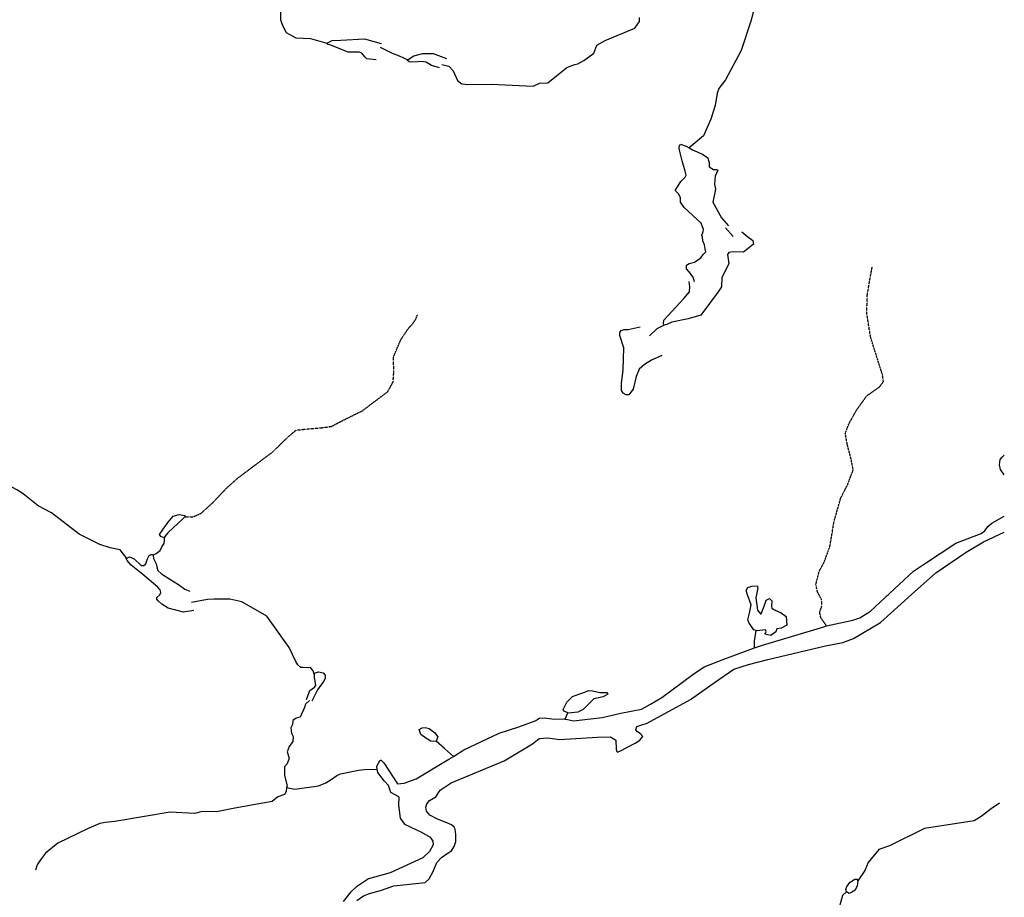
# Model space of a CAD drawing. Extents: x 509152 to 520008, y 5140220 to 5160220.
# Drawn here: x 517630 to 520008, y 5149978 to 5152098 of the extents above; entities that cross this region are included whole.
import ezdxf

# ---------------------------------------------------------------- set-up
doc = ezdxf.new("R2010")
doc.units = 0
doc.linetypes.add('DASHED', pattern=[0.75, 0.5, -0.25])
for name, color, linetype in [('ZRIVER_STREAM_INT', 7, 'CONTINUOUS'), ('ZRIVER_STREAM_SIN', 7, 'CONTINUOUS'), ('ZRIVER_STREAM_SINGLE_LINE', 7, 'CONTINUOUS'), ('ZSHORELINE', 7, 'CONTINUOUS')]:
    doc.layers.add(name, color=color, linetype=linetype)

msp = doc.modelspace()

# ---------------------------------------------------------------- linework, layer by layer
at = {"layer": 'ZRIVER_STREAM_INT', "color": 5, "linetype": 'DASHED'}
for points in [[(519578.6, 5150633.1), (519564.6, 5150653.1), (519561.6, 5150666.1), (519566.6, 5150680.1), (519566.6, 5150696.1), (519556.6, 5150715.1), (519552.6, 5150733.1), (519560.6, 5150765.1), (519572.6, 5150787.1), (519586.6, 5150826.1), (519596.6, 5150886.1), (519612.6, 5150942.1), (519628.6, 5150973.1), (519642.6, 5151010.1), (519638.6, 5151032.1), (519628.6, 5151071.1), (519623.6, 5151098.1), (519632.6, 5151122.1), (519650.6, 5151154.1), (519675.6, 5151189.1), (519706.6, 5151211.1), (519715.6, 5151223.1), (519713.6, 5151239.1), (519684.6, 5151331.1), (519675.6, 5151388.1), (519676.6, 5151431.1), (519682.6, 5151468.1), (519688.6, 5151500.1)], [(519578.6, 5150633.1), (519564.6, 5150653.1), (519561.6, 5150666.1), (519566.6, 5150680.1), (519566.6, 5150696.1), (519556.6, 5150715.1), (519552.6, 5150733.1), (519560.6, 5150765.1), (519572.6, 5150787.1), (519586.6, 5150826.1), (519596.6, 5150886.1), (519612.6, 5150942.1), (519628.6, 5150973.1), (519642.6, 5151010.1), (519638.6, 5151032.1), (519628.6, 5151071.1), (519623.6, 5151098.1), (519632.6, 5151122.1), (519650.6, 5151154.1), (519675.6, 5151189.1), (519706.6, 5151211.1), (519715.6, 5151223.1), (519713.6, 5151239.1), (519684.6, 5151331.1), (519675.6, 5151388.1), (519676.6, 5151431.1), (519682.6, 5151468.1), (519688.6, 5151500.1)], [(518028.6, 5150897.1), (518049.6, 5150897.1), (518067.6, 5150905.1), (518095.6, 5150930.1), (518129.6, 5150966.1), (518157.6, 5150991.1), (518241.6, 5151054.1), (518278.6, 5151090.1), (518297.6, 5151106.1), (518315.6, 5151108.1), (518360.6, 5151112.1), (518382.6, 5151115.1), (518403.6, 5151126.1), (518457.6, 5151153.1), (518518.6, 5151199.1), (518531.6, 5151222.1), (518533.6, 5151247.1), (518532.6, 5151283.1), (518550.6, 5151325.1), (518569.6, 5151353.1), (518580.6, 5151365.1), (518586.6, 5151374.1), (518590.6, 5151385.1)], [(518028.6, 5150897.1), (518049.6, 5150897.1), (518067.6, 5150905.1), (518095.6, 5150930.1), (518129.6, 5150966.1), (518157.6, 5150991.1), (518241.6, 5151054.1), (518278.6, 5151090.1), (518297.6, 5151106.1), (518315.6, 5151108.1), (518360.6, 5151112.1), (518382.6, 5151115.1), (518403.6, 5151126.1), (518457.6, 5151153.1), (518518.6, 5151199.1), (518531.6, 5151222.1), (518533.6, 5151247.1), (518532.6, 5151283.1), (518550.6, 5151325.1), (518569.6, 5151353.1), (518580.6, 5151365.1), (518586.6, 5151374.1), (518590.6, 5151385.1)]]:
    msp.add_lwpolyline(points, dxfattribs=at)
at = {"layer": 'ZRIVER_STREAM_SIN', "color": 5, "linetype": 'CONTINUOUS'}
msp.add_line((518947.6, 5150408.1), (518953.6, 5150423.1), dxfattribs=at)
msp.add_line((518947.6, 5150408.1), (518953.6, 5150423.1), dxfattribs=at)
for points in [[(519434.6, 5152174.1), (519419.6, 5152164.1), (519406.6, 5152136.1), (519395.6, 5152094.1), (519372.6, 5152023.1), (519334.6, 5151952.1), (519318.6, 5151931.1), (519314.6, 5151920.1), (519309.6, 5151890.1), (519298.6, 5151857.1), (519281.6, 5151817.1), (519246.6, 5151788.1)], [(519434.6, 5152174.1), (519419.6, 5152164.1), (519406.6, 5152136.1), (519395.6, 5152094.1), (519372.6, 5152023.1), (519334.6, 5151952.1), (519318.6, 5151931.1), (519314.6, 5151920.1), (519309.6, 5151890.1), (519298.6, 5151857.1), (519281.6, 5151817.1), (519246.6, 5151788.1)], [(518259.6, 5152118.1), (518259.6, 5152097.1), (518265.6, 5152082.1), (518273.6, 5152067.1), (518296.6, 5152054.1), (518332.6, 5152052.1), (518371.6, 5152041.1)], [(518259.6, 5152118.1), (518259.6, 5152097.1), (518265.6, 5152082.1), (518273.6, 5152067.1), (518296.6, 5152054.1), (518332.6, 5152052.1), (518371.6, 5152041.1)], [(518649.6, 5151989.1), (518666.6, 5151985.1), (518676.6, 5151974.1), (518687.6, 5151951.1), (518697.6, 5151943.1), (518712.6, 5151941.1), (518768.6, 5151942.1), (518869.6, 5151937.1), (518885.6, 5151944.1), (518905.6, 5151945.1), (518951.6, 5151982.1), (518970.6, 5151989.1), (518977.6, 5151991.1), (518992.6, 5151999.1), (519016.6, 5152017.1), (519023.6, 5152036.1), (519043.6, 5152047.1), (519115.6, 5152077.1), (519126.6, 5152093.1), (519126.6, 5152103.1)], [(518649.6, 5151989.1), (518666.6, 5151985.1), (518676.6, 5151974.1), (518687.6, 5151951.1), (518697.6, 5151943.1), (518712.6, 5151941.1), (518768.6, 5151942.1), (518869.6, 5151937.1), (518885.6, 5151944.1), (518905.6, 5151945.1), (518951.6, 5151982.1), (518970.6, 5151989.1), (518977.6, 5151991.1), (518992.6, 5151999.1), (519016.6, 5152017.1), (519023.6, 5152036.1), (519043.6, 5152047.1), (519115.6, 5152077.1), (519126.6, 5152093.1), (519126.6, 5152103.1)], [(518500.6, 5152031.1), (518529.6, 5152017.1), (518546.6, 5152010.1), (518567.6, 5152001.1)], [(518500.6, 5152031.1), (518529.6, 5152017.1), (518546.6, 5152010.1), (518567.6, 5152001.1)], [(519186.6, 5151360.1), (519168.6, 5151351.1), (519150.6, 5151334.1)], [(519186.6, 5151360.1), (519168.6, 5151351.1), (519150.6, 5151334.1)], [(517888.6, 5150796.1), (517872.6, 5150817.1), (517848.6, 5150822.1), (517823.6, 5150830.1), (517773.6, 5150855.1), (517706.6, 5150906.1), (517674.6, 5150923.1), (517638.6, 5150952.1), (517623.6, 5150962.1), (517600.6, 5150974.1), (517567.6, 5150976.1), (517558.6, 5150976.1)], [(517888.6, 5150796.1), (517872.6, 5150817.1), (517848.6, 5150822.1), (517823.6, 5150830.1), (517773.6, 5150855.1), (517706.6, 5150906.1), (517674.6, 5150923.1), (517638.6, 5150952.1), (517623.6, 5150962.1), (517600.6, 5150974.1), (517567.6, 5150976.1), (517558.6, 5150976.1)], [(517951.6, 5150804.1), (517959.6, 5150808.1), (517969.6, 5150815.1), (517973.6, 5150824.1), (517978.6, 5150832.1), (517980.6, 5150849.1)], [(517951.6, 5150804.1), (517959.6, 5150808.1), (517969.6, 5150815.1), (517973.6, 5150824.1), (517978.6, 5150832.1), (517980.6, 5150849.1)], [(518341.6, 5150514.1), (518338.6, 5150525.1), (518332.6, 5150533.1), (518326.6, 5150532.1), (518314.6, 5150533.1), (518308.6, 5150533.1), (518301.6, 5150539.1), (518296.6, 5150547.1), (518280.6, 5150581.1), (518226.6, 5150657.1), (518166.6, 5150691.1), (518137.6, 5150698.1), (518099.6, 5150698.1), (518083.6, 5150697.1), (518044.6, 5150690.1)], [(518341.6, 5150514.1), (518338.6, 5150525.1), (518332.6, 5150533.1), (518326.6, 5150532.1), (518314.6, 5150533.1), (518308.6, 5150533.1), (518301.6, 5150539.1), (518296.6, 5150547.1), (518280.6, 5150581.1), (518226.6, 5150657.1), (518166.6, 5150691.1), (518137.6, 5150698.1), (518099.6, 5150698.1), (518083.6, 5150697.1), (518044.6, 5150690.1)], [(519404.6, 5150580.1), (519404.6, 5150596.1), (519408.6, 5150622.1)], [(519404.6, 5150580.1), (519404.6, 5150596.1), (519408.6, 5150622.1)], [(518329.6, 5150453.1), (518320.6, 5150444.1), (518317.6, 5150436.1), (518307.6, 5150413.1), (518297.6, 5150410.1), (518289.6, 5150405.1), (518288.6, 5150395.1), (518284.6, 5150387.1), (518286.6, 5150374.1), (518290.6, 5150366.1), (518289.6, 5150354.1), (518280.6, 5150342.1), (518275.6, 5150329.1), (518280.6, 5150314.1), (518275.6, 5150300.1), (518269.6, 5150293.1), (518269.6, 5150272.1), (518275.6, 5150247.1), (518274.6, 5150243.1)], [(518329.6, 5150453.1), (518320.6, 5150444.1), (518317.6, 5150436.1), (518307.6, 5150413.1), (518297.6, 5150410.1), (518289.6, 5150405.1), (518288.6, 5150395.1), (518284.6, 5150387.1), (518286.6, 5150374.1), (518290.6, 5150366.1), (518289.6, 5150354.1), (518280.6, 5150342.1), (518275.6, 5150329.1), (518280.6, 5150314.1), (518275.6, 5150300.1), (518269.6, 5150293.1), (518269.6, 5150272.1), (518275.6, 5150247.1), (518274.6, 5150243.1)], [(518677.6, 5150318.1), (518655.6, 5150337.1), (518635.6, 5150355.1)], [(518677.6, 5150318.1), (518655.6, 5150337.1), (518635.6, 5150355.1)], [(518274.6, 5150243.1), (518294.6, 5150239.1), (518351.6, 5150247.1), (518369.6, 5150254.1), (518382.6, 5150262.1), (518395.6, 5150272.1), (518404.6, 5150276.1), (518448.6, 5150285.1), (518462.6, 5150286.1), (518493.6, 5150287.1)], [(518274.6, 5150243.1), (518294.6, 5150239.1), (518351.6, 5150247.1), (518369.6, 5150254.1), (518382.6, 5150262.1), (518395.6, 5150272.1), (518404.6, 5150276.1), (518448.6, 5150285.1), (518462.6, 5150286.1), (518493.6, 5150287.1)], [(518274.6, 5150243.1), (518273.6, 5150233.1), (518269.6, 5150226.1), (518253.6, 5150220.1)], [(518274.6, 5150243.1), (518273.6, 5150233.1), (518269.6, 5150226.1), (518253.6, 5150220.1)]]:
    msp.add_lwpolyline(points, dxfattribs=at)
at = {"layer": 'ZRIVER_STREAM_SINGLE_LINE', "color": 5, "linetype": 'CONTINUOUS'}
for points in [[(518253.6, 5150220.1), (518239.6, 5150209.1), (518149.6, 5150193.1), (518105.6, 5150184.1), (518070.6, 5150185.1), (518052.6, 5150180.1), (517993.6, 5150183.1), (517859.6, 5150161.1), (517836.6, 5150158.1), (517823.6, 5150156.1), (517795.6, 5150144.1), (517722.6, 5150108.1), (517692.6, 5150084.1), (517680.6, 5150068.1), (517672.6, 5150056.1), (517668.6, 5150043.1)], [(518253.6, 5150220.1), (518239.6, 5150209.1), (518149.6, 5150193.1), (518105.6, 5150184.1), (518070.6, 5150185.1), (518052.6, 5150180.1), (517993.6, 5150183.1), (517859.6, 5150161.1), (517836.6, 5150158.1), (517823.6, 5150156.1), (517795.6, 5150144.1), (517722.6, 5150108.1), (517692.6, 5150084.1), (517680.6, 5150068.1), (517672.6, 5150056.1), (517668.6, 5150043.1)], [(519996.2, 5150205.2), (519975.6, 5150191.1), (519951.6, 5150173.1), (519934.6, 5150162.1), (519814.6, 5150144.1), (519730.6, 5150102.1), (519704.6, 5150093.1), (519678.6, 5150062.1), (519670.6, 5150042.1), (519653.6, 5150017.1)], [(519996.2, 5150205.2), (519975.6, 5150191.1), (519951.6, 5150173.1), (519934.6, 5150162.1), (519814.6, 5150144.1), (519730.6, 5150102.1), (519704.6, 5150093.1), (519678.6, 5150062.1), (519670.6, 5150042.1), (519653.6, 5150017.1)], [(519626.6, 5149991.1), (519616.6, 5149982.1), (519608.6, 5149953.1), (519610.6, 5149918.1), (519593.6, 5149903.1), (519574.6, 5149895.1), (519565.6, 5149884.1), (519561.6, 5149870.1), (519570.6, 5149839.1), (519571.3, 5149823.3)], [(519626.6, 5149991.1), (519616.6, 5149982.1), (519608.6, 5149953.1), (519610.6, 5149918.1), (519593.6, 5149903.1), (519574.6, 5149895.1), (519565.6, 5149884.1), (519561.6, 5149870.1), (519570.6, 5149839.1), (519571.3, 5149823.3)]]:
    msp.add_lwpolyline(points, dxfattribs=at)
at = {"layer": 'ZSHORELINE', "color": 5, "linetype": 'CONTINUOUS'}
msp.add_line((519334.6, 5151595.1), (519352.6, 5151574.1), dxfattribs=at)
msp.add_line((519334.6, 5151595.1), (519352.6, 5151574.1), dxfattribs=at)
msp.add_line((519334.6, 5151595.1), (519352.6, 5151574.1), dxfattribs=at)
msp.add_line((519334.6, 5151595.1), (519352.6, 5151574.1), dxfattribs=at)
for points in [[(518490.6, 5152001.1), (518468.6, 5152003.1), (518463.6, 5152008.1), (518456.6, 5152017.1), (518449.6, 5152019.1), (518423.6, 5152019.1), (518381.6, 5152036.1), (518374.6, 5152038.1), (518370.6, 5152040.1), (518371.6, 5152041.1)], [(518490.6, 5152001.1), (518468.6, 5152003.1), (518463.6, 5152008.1), (518456.6, 5152017.1), (518449.6, 5152019.1), (518423.6, 5152019.1), (518381.6, 5152036.1), (518374.6, 5152038.1), (518370.6, 5152040.1), (518371.6, 5152041.1)], [(518490.6, 5152001.1), (518468.6, 5152003.1), (518463.6, 5152008.1), (518456.6, 5152017.1), (518449.6, 5152019.1), (518423.6, 5152019.1), (518381.6, 5152036.1), (518374.6, 5152038.1), (518370.6, 5152040.1), (518371.6, 5152041.1)], [(518490.6, 5152001.1), (518468.6, 5152003.1), (518463.6, 5152008.1), (518456.6, 5152017.1), (518449.6, 5152019.1), (518423.6, 5152019.1), (518381.6, 5152036.1), (518374.6, 5152038.1), (518370.6, 5152040.1), (518371.6, 5152041.1)], [(518371.6, 5152041.1), (518384.6, 5152047.1), (518405.6, 5152048.1), (518462.6, 5152051.1), (518502.6, 5152040.1)], [(518371.6, 5152041.1), (518384.6, 5152047.1), (518405.6, 5152048.1), (518462.6, 5152051.1), (518502.6, 5152040.1)], [(518371.6, 5152041.1), (518384.6, 5152047.1), (518405.6, 5152048.1), (518462.6, 5152051.1), (518502.6, 5152040.1)], [(518371.6, 5152041.1), (518384.6, 5152047.1), (518405.6, 5152048.1), (518462.6, 5152051.1), (518502.6, 5152040.1)], [(518567.6, 5152001.1), (518570.6, 5152003.1), (518581.6, 5152010.1), (518603.6, 5152016.1), (518628.6, 5152016.1), (518660.6, 5152004.1)], [(518567.6, 5152001.1), (518570.6, 5152003.1), (518581.6, 5152010.1), (518603.6, 5152016.1), (518628.6, 5152016.1), (518660.6, 5152004.1)], [(518567.6, 5152001.1), (518570.6, 5152003.1), (518581.6, 5152010.1), (518603.6, 5152016.1), (518628.6, 5152016.1), (518660.6, 5152004.1)], [(518567.6, 5152001.1), (518570.6, 5152003.1), (518581.6, 5152010.1), (518603.6, 5152016.1), (518628.6, 5152016.1), (518660.6, 5152004.1)], [(518643.6, 5151981.1), (518624.6, 5151987.1), (518611.6, 5151995.1), (518598.6, 5151997.1), (518591.6, 5151996.1), (518576.6, 5151995.1), (518570.6, 5151996.1), (518566.6, 5151999.1), (518566.6, 5152000.1), (518567.6, 5152001.1)], [(518643.6, 5151981.1), (518624.6, 5151987.1), (518611.6, 5151995.1), (518598.6, 5151997.1), (518591.6, 5151996.1), (518576.6, 5151995.1), (518570.6, 5151996.1), (518566.6, 5151999.1), (518566.6, 5152000.1), (518567.6, 5152001.1)], [(518643.6, 5151981.1), (518624.6, 5151987.1), (518611.6, 5151995.1), (518598.6, 5151997.1), (518591.6, 5151996.1), (518576.6, 5151995.1), (518570.6, 5151996.1), (518566.6, 5151999.1), (518566.6, 5152000.1), (518567.6, 5152001.1)], [(518643.6, 5151981.1), (518624.6, 5151987.1), (518611.6, 5151995.1), (518598.6, 5151997.1), (518591.6, 5151996.1), (518576.6, 5151995.1), (518570.6, 5151996.1), (518566.6, 5151999.1), (518566.6, 5152000.1), (518567.6, 5152001.1)], [(519236.6, 5151732.1), (519229.6, 5151757.1), (519224.6, 5151776.1), (519222.6, 5151787.1), (519222.6, 5151791.1), (519225.6, 5151797.1), (519239.6, 5151792.1), (519246.6, 5151788.1)], [(519236.6, 5151732.1), (519229.6, 5151757.1), (519224.6, 5151776.1), (519222.6, 5151787.1), (519222.6, 5151791.1), (519225.6, 5151797.1), (519239.6, 5151792.1), (519246.6, 5151788.1)], [(519236.6, 5151732.1), (519229.6, 5151757.1), (519224.6, 5151776.1), (519222.6, 5151787.1), (519222.6, 5151791.1), (519225.6, 5151797.1), (519239.6, 5151792.1), (519246.6, 5151788.1)], [(519236.6, 5151732.1), (519229.6, 5151757.1), (519224.6, 5151776.1), (519222.6, 5151787.1), (519222.6, 5151791.1), (519225.6, 5151797.1), (519239.6, 5151792.1), (519246.6, 5151788.1)], [(519246.6, 5151788.1), (519254.6, 5151783.1), (519278.6, 5151773.1), (519291.6, 5151764.1), (519292.6, 5151760.1)], [(519246.6, 5151788.1), (519254.6, 5151783.1), (519278.6, 5151773.1), (519291.6, 5151764.1), (519292.6, 5151760.1)], [(519246.6, 5151788.1), (519254.6, 5151783.1), (519278.6, 5151773.1), (519291.6, 5151764.1), (519292.6, 5151760.1)], [(519246.6, 5151788.1), (519254.6, 5151783.1), (519278.6, 5151773.1), (519291.6, 5151764.1), (519292.6, 5151760.1)], [(519292.6, 5151760.1), (519294.6, 5151753.1), (519294.6, 5151742.1), (519305.6, 5151736.1), (519312.6, 5151736.1), (519315.6, 5151734.1), (519309.6, 5151720.1), (519307.6, 5151700.1), (519310.6, 5151688.1), (519303.6, 5151657.1), (519324.6, 5151619.1), (519341.6, 5151600.1)], [(519292.6, 5151760.1), (519294.6, 5151753.1), (519294.6, 5151742.1), (519305.6, 5151736.1), (519312.6, 5151736.1), (519315.6, 5151734.1), (519309.6, 5151720.1), (519307.6, 5151700.1), (519310.6, 5151688.1), (519303.6, 5151657.1), (519324.6, 5151619.1), (519341.6, 5151600.1)], [(519292.6, 5151760.1), (519294.6, 5151753.1), (519294.6, 5151742.1), (519305.6, 5151736.1), (519312.6, 5151736.1), (519315.6, 5151734.1), (519309.6, 5151720.1), (519307.6, 5151700.1), (519310.6, 5151688.1), (519303.6, 5151657.1), (519324.6, 5151619.1), (519341.6, 5151600.1)], [(519292.6, 5151760.1), (519294.6, 5151753.1), (519294.6, 5151742.1), (519305.6, 5151736.1), (519312.6, 5151736.1), (519315.6, 5151734.1), (519309.6, 5151720.1), (519307.6, 5151700.1), (519310.6, 5151688.1), (519303.6, 5151657.1), (519324.6, 5151619.1), (519341.6, 5151600.1)], [(519278.6, 5151572.1), (519277.6, 5151576.1), (519280.6, 5151586.1), (519281.6, 5151591.1), (519275.6, 5151606.1), (519234.6, 5151644.1), (519225.6, 5151657.1), (519225.6, 5151667.1), (519221.6, 5151676.1), (519212.6, 5151685.1), (519226.6, 5151707.1), (519236.6, 5151717.1), (519239.6, 5151722.1), (519236.6, 5151732.1)], [(519278.6, 5151572.1), (519277.6, 5151576.1), (519280.6, 5151586.1), (519281.6, 5151591.1), (519275.6, 5151606.1), (519234.6, 5151644.1), (519225.6, 5151657.1), (519225.6, 5151667.1), (519221.6, 5151676.1), (519212.6, 5151685.1), (519226.6, 5151707.1), (519236.6, 5151717.1), (519239.6, 5151722.1), (519236.6, 5151732.1)], [(519278.6, 5151572.1), (519277.6, 5151576.1), (519280.6, 5151586.1), (519281.6, 5151591.1), (519275.6, 5151606.1), (519234.6, 5151644.1), (519225.6, 5151657.1), (519225.6, 5151667.1), (519221.6, 5151676.1), (519212.6, 5151685.1), (519226.6, 5151707.1), (519236.6, 5151717.1), (519239.6, 5151722.1), (519236.6, 5151732.1)], [(519278.6, 5151572.1), (519277.6, 5151576.1), (519280.6, 5151586.1), (519281.6, 5151591.1), (519275.6, 5151606.1), (519234.6, 5151644.1), (519225.6, 5151657.1), (519225.6, 5151667.1), (519221.6, 5151676.1), (519212.6, 5151685.1), (519226.6, 5151707.1), (519236.6, 5151717.1), (519239.6, 5151722.1), (519236.6, 5151732.1)], [(519373.6, 5151585.1), (519388.6, 5151573.1), (519400.6, 5151564.1), (519401.6, 5151555.1), (519377.6, 5151536.1), (519352.6, 5151537.1), (519342.6, 5151535.1), (519339.6, 5151530.1), (519342.6, 5151508.1), (519337.6, 5151499.1), (519325.6, 5151474.1), (519324.6, 5151454.1)], [(519373.6, 5151585.1), (519388.6, 5151573.1), (519400.6, 5151564.1), (519401.6, 5151555.1), (519377.6, 5151536.1), (519352.6, 5151537.1), (519342.6, 5151535.1), (519339.6, 5151530.1), (519342.6, 5151508.1), (519337.6, 5151499.1), (519325.6, 5151474.1), (519324.6, 5151454.1)], [(519373.6, 5151585.1), (519388.6, 5151573.1), (519400.6, 5151564.1), (519401.6, 5151555.1), (519377.6, 5151536.1), (519352.6, 5151537.1), (519342.6, 5151535.1), (519339.6, 5151530.1), (519342.6, 5151508.1), (519337.6, 5151499.1), (519325.6, 5151474.1), (519324.6, 5151454.1)], [(519373.6, 5151585.1), (519388.6, 5151573.1), (519400.6, 5151564.1), (519401.6, 5151555.1), (519377.6, 5151536.1), (519352.6, 5151537.1), (519342.6, 5151535.1), (519339.6, 5151530.1), (519342.6, 5151508.1), (519337.6, 5151499.1), (519325.6, 5151474.1), (519324.6, 5151454.1)], [(519285.6, 5151544.1), (519283.6, 5151554.1), (519279.6, 5151563.1), (519278.6, 5151572.1)], [(519285.6, 5151544.1), (519283.6, 5151554.1), (519279.6, 5151563.1), (519278.6, 5151572.1)], [(519285.6, 5151544.1), (519283.6, 5151554.1), (519279.6, 5151563.1), (519278.6, 5151572.1)], [(519285.6, 5151544.1), (519283.6, 5151554.1), (519279.6, 5151563.1), (519278.6, 5151572.1)], [(519259.6, 5151464.1), (519256.6, 5151476.1), (519245.6, 5151489.1), (519240.6, 5151496.1), (519240.6, 5151505.1), (519246.6, 5151509.1), (519259.6, 5151512.1), (519274.6, 5151522.1), (519280.6, 5151530.1), (519286.6, 5151537.1), (519285.6, 5151544.1)], [(519259.6, 5151464.1), (519256.6, 5151476.1), (519245.6, 5151489.1), (519240.6, 5151496.1), (519240.6, 5151505.1), (519246.6, 5151509.1), (519259.6, 5151512.1), (519274.6, 5151522.1), (519280.6, 5151530.1), (519286.6, 5151537.1), (519285.6, 5151544.1)], [(519259.6, 5151464.1), (519256.6, 5151476.1), (519245.6, 5151489.1), (519240.6, 5151496.1), (519240.6, 5151505.1), (519246.6, 5151509.1), (519259.6, 5151512.1), (519274.6, 5151522.1), (519280.6, 5151530.1), (519286.6, 5151537.1), (519285.6, 5151544.1)], [(519259.6, 5151464.1), (519256.6, 5151476.1), (519245.6, 5151489.1), (519240.6, 5151496.1), (519240.6, 5151505.1), (519246.6, 5151509.1), (519259.6, 5151512.1), (519274.6, 5151522.1), (519280.6, 5151530.1), (519286.6, 5151537.1), (519285.6, 5151544.1)], [(519186.6, 5151360.1), (519184.6, 5151363.1), (519185.6, 5151372.1), (519233.6, 5151424.1), (519247.6, 5151440.1), (519248.6, 5151452.1), (519246.6, 5151465.1)], [(519186.6, 5151360.1), (519184.6, 5151363.1), (519185.6, 5151372.1), (519233.6, 5151424.1), (519247.6, 5151440.1), (519248.6, 5151452.1), (519246.6, 5151465.1)], [(519186.6, 5151360.1), (519184.6, 5151363.1), (519185.6, 5151372.1), (519233.6, 5151424.1), (519247.6, 5151440.1), (519248.6, 5151452.1), (519246.6, 5151465.1)], [(519186.6, 5151360.1), (519184.6, 5151363.1), (519185.6, 5151372.1), (519233.6, 5151424.1), (519247.6, 5151440.1), (519248.6, 5151452.1), (519246.6, 5151465.1)], [(519324.6, 5151454.1), (519324.6, 5151452.1), (519316.6, 5151440.1), (519274.6, 5151384.1), (519244.6, 5151375.1), (519204.6, 5151367.1), (519192.6, 5151361.1), (519186.6, 5151360.1)], [(519324.6, 5151454.1), (519324.6, 5151452.1), (519316.6, 5151440.1), (519274.6, 5151384.1), (519244.6, 5151375.1), (519204.6, 5151367.1), (519192.6, 5151361.1), (519186.6, 5151360.1)], [(519324.6, 5151454.1), (519324.6, 5151452.1), (519316.6, 5151440.1), (519274.6, 5151384.1), (519244.6, 5151375.1), (519204.6, 5151367.1), (519192.6, 5151361.1), (519186.6, 5151360.1)], [(519324.6, 5151454.1), (519324.6, 5151452.1), (519316.6, 5151440.1), (519274.6, 5151384.1), (519244.6, 5151375.1), (519204.6, 5151367.1), (519192.6, 5151361.1), (519186.6, 5151360.1)], [(519180.6, 5151286.1), (519155.6, 5151275.1), (519138.6, 5151265.1), (519125.6, 5151253.1), (519118.6, 5151236.1), (519111.6, 5151205.1), (519100.6, 5151191.1), (519094.6, 5151191.1), (519087.6, 5151195.1), (519083.6, 5151202.1), (519083.6, 5151219.1), (519087.6, 5151252.1), (519088.6, 5151305.1), (519079.6, 5151335.1), (519079.6, 5151342.1), (519082.6, 5151347.1), (519089.6, 5151349.1), (519099.6, 5151349.1), (519128.6, 5151356.1)], [(519180.6, 5151286.1), (519155.6, 5151275.1), (519138.6, 5151265.1), (519125.6, 5151253.1), (519118.6, 5151236.1), (519111.6, 5151205.1), (519100.6, 5151191.1), (519094.6, 5151191.1), (519087.6, 5151195.1), (519083.6, 5151202.1), (519083.6, 5151219.1), (519087.6, 5151252.1), (519088.6, 5151305.1), (519079.6, 5151335.1), (519079.6, 5151342.1), (519082.6, 5151347.1), (519089.6, 5151349.1), (519099.6, 5151349.1), (519128.6, 5151356.1)], [(519180.6, 5151286.1), (519155.6, 5151275.1), (519138.6, 5151265.1), (519125.6, 5151253.1), (519118.6, 5151236.1), (519111.6, 5151205.1), (519100.6, 5151191.1), (519094.6, 5151191.1), (519087.6, 5151195.1), (519083.6, 5151202.1), (519083.6, 5151219.1), (519087.6, 5151252.1), (519088.6, 5151305.1), (519079.6, 5151335.1), (519079.6, 5151342.1), (519082.6, 5151347.1), (519089.6, 5151349.1), (519099.6, 5151349.1), (519128.6, 5151356.1)], [(519180.6, 5151286.1), (519155.6, 5151275.1), (519138.6, 5151265.1), (519125.6, 5151253.1), (519118.6, 5151236.1), (519111.6, 5151205.1), (519100.6, 5151191.1), (519094.6, 5151191.1), (519087.6, 5151195.1), (519083.6, 5151202.1), (519083.6, 5151219.1), (519087.6, 5151252.1), (519088.6, 5151305.1), (519079.6, 5151335.1), (519079.6, 5151342.1), (519082.6, 5151347.1), (519089.6, 5151349.1), (519099.6, 5151349.1), (519128.6, 5151356.1)], [(520007.6, 5150998.1), (519998.6, 5151011.1), (519995.6, 5151022.1), (519997.6, 5151035.1), (520002.6, 5151041.1), (520007.6, 5151046.1)], [(520007.6, 5150998.1), (519998.6, 5151011.1), (519995.6, 5151022.1), (519997.6, 5151035.1), (520002.6, 5151041.1), (520007.6, 5151046.1)], [(520007.6, 5150998.1), (519998.6, 5151011.1), (519995.6, 5151022.1), (519997.6, 5151035.1), (520002.6, 5151041.1), (520007.6, 5151046.1)], [(520007.6, 5150998.1), (519998.6, 5151011.1), (519995.6, 5151022.1), (519997.6, 5151035.1), (520002.6, 5151041.1), (520007.6, 5151046.1)], [(517980.6, 5150849.1), (517978.6, 5150846.1), (517970.6, 5150849.1), (517967.6, 5150854.1), (517976.6, 5150867.1), (517988.6, 5150884.1), (518000.6, 5150898.1), (518015.6, 5150902.1), (518028.6, 5150900.1), (518028.6, 5150897.1)], [(517980.6, 5150849.1), (517978.6, 5150846.1), (517970.6, 5150849.1), (517967.6, 5150854.1), (517976.6, 5150867.1), (517988.6, 5150884.1), (518000.6, 5150898.1), (518015.6, 5150902.1), (518028.6, 5150900.1), (518028.6, 5150897.1)], [(517980.6, 5150849.1), (517978.6, 5150846.1), (517970.6, 5150849.1), (517967.6, 5150854.1), (517976.6, 5150867.1), (517988.6, 5150884.1), (518000.6, 5150898.1), (518015.6, 5150902.1), (518028.6, 5150900.1), (518028.6, 5150897.1)], [(517980.6, 5150849.1), (517978.6, 5150846.1), (517970.6, 5150849.1), (517967.6, 5150854.1), (517976.6, 5150867.1), (517988.6, 5150884.1), (518000.6, 5150898.1), (518015.6, 5150902.1), (518028.6, 5150900.1), (518028.6, 5150897.1)], [(518028.6, 5150897.1), (518023.6, 5150891.1), (518000.6, 5150870.1), (517987.6, 5150858.1), (517980.6, 5150849.1)], [(518028.6, 5150897.1), (518023.6, 5150891.1), (518000.6, 5150870.1), (517987.6, 5150858.1), (517980.6, 5150849.1)], [(518028.6, 5150897.1), (518023.6, 5150891.1), (518000.6, 5150870.1), (517987.6, 5150858.1), (517980.6, 5150849.1)], [(518028.6, 5150897.1), (518023.6, 5150891.1), (518000.6, 5150870.1), (517987.6, 5150858.1), (517980.6, 5150849.1)], [(519578.6, 5150633.1), (519641.6, 5150647.1), (519658.6, 5150653.1), (519684.6, 5150669.1), (519788.6, 5150765.1), (519817.6, 5150785.1), (519890.6, 5150833.1), (519951.6, 5150856.1), (519960.6, 5150863.1), (519967.6, 5150873.1), (519977.6, 5150881.1), (520007.6, 5150898.1)], [(519578.6, 5150633.1), (519641.6, 5150647.1), (519658.6, 5150653.1), (519684.6, 5150669.1), (519788.6, 5150765.1), (519817.6, 5150785.1), (519890.6, 5150833.1), (519951.6, 5150856.1), (519960.6, 5150863.1), (519967.6, 5150873.1), (519977.6, 5150881.1), (520007.6, 5150898.1)], [(519578.6, 5150633.1), (519641.6, 5150647.1), (519658.6, 5150653.1), (519684.6, 5150669.1), (519788.6, 5150765.1), (519817.6, 5150785.1), (519890.6, 5150833.1), (519951.6, 5150856.1), (519960.6, 5150863.1), (519967.6, 5150873.1), (519977.6, 5150881.1), (520007.6, 5150898.1)], [(519578.6, 5150633.1), (519641.6, 5150647.1), (519658.6, 5150653.1), (519684.6, 5150669.1), (519788.6, 5150765.1), (519817.6, 5150785.1), (519890.6, 5150833.1), (519951.6, 5150856.1), (519960.6, 5150863.1), (519967.6, 5150873.1), (519977.6, 5150881.1), (520007.6, 5150898.1)], [(518634.6, 5150220.1), (518645.6, 5150236.1), (518671.6, 5150254.1), (518799.6, 5150307.1), (518868.6, 5150348.1), (518884.6, 5150361.1), (518905.6, 5150363.1), (518933.6, 5150359.1), (519025.6, 5150364.1), (519056.6, 5150365.1), (519069.6, 5150357.1), (519070.6, 5150335.1), (519071.6, 5150330.1), (519073.6, 5150328.1), (519080.6, 5150331.1), (519094.6, 5150339.1), (519116.6, 5150350.1), (519127.6, 5150357.1), (519134.6, 5150366.1), (519128.6, 5150373.1), (519121.6, 5150377.1), (519117.6, 5150382.1), (519120.6, 5150390.1), (519129.6, 5150393.1), (519145.6, 5150398.1), (519249.6, 5150455.1), (519310.6, 5150498.1), (519354.6, 5150529.1), (519389.6, 5150540.1), (519436.6, 5150552.1), (519575.6, 5150585.1), (519617.6, 5150593.1), (519643.6, 5150603.1), (519708.6, 5150641.1), (519783.6, 5150709.1), (519842.6, 5150761.1), (519915.6, 5150811.1), (519957.6, 5150836.1), (520007.6, 5150860.1)], [(518634.6, 5150220.1), (518645.6, 5150236.1), (518671.6, 5150254.1), (518799.6, 5150307.1), (518868.6, 5150348.1), (518884.6, 5150361.1), (518905.6, 5150363.1), (518933.6, 5150359.1), (519025.6, 5150364.1), (519056.6, 5150365.1), (519069.6, 5150357.1), (519070.6, 5150335.1), (519071.6, 5150330.1), (519073.6, 5150328.1), (519080.6, 5150331.1), (519094.6, 5150339.1), (519116.6, 5150350.1), (519127.6, 5150357.1), (519134.6, 5150366.1), (519128.6, 5150373.1), (519121.6, 5150377.1), (519117.6, 5150382.1), (519120.6, 5150390.1), (519129.6, 5150393.1), (519145.6, 5150398.1), (519249.6, 5150455.1), (519310.6, 5150498.1), (519354.6, 5150529.1), (519389.6, 5150540.1), (519436.6, 5150552.1), (519575.6, 5150585.1), (519617.6, 5150593.1), (519643.6, 5150603.1), (519708.6, 5150641.1), (519783.6, 5150709.1), (519842.6, 5150761.1), (519915.6, 5150811.1), (519957.6, 5150836.1), (520007.6, 5150860.1)], [(518634.6, 5150220.1), (518645.6, 5150236.1), (518671.6, 5150254.1), (518799.6, 5150307.1), (518868.6, 5150348.1), (518884.6, 5150361.1), (518905.6, 5150363.1), (518933.6, 5150359.1), (519025.6, 5150364.1), (519056.6, 5150365.1), (519069.6, 5150357.1), (519070.6, 5150335.1), (519071.6, 5150330.1), (519073.6, 5150328.1), (519080.6, 5150331.1), (519094.6, 5150339.1), (519116.6, 5150350.1), (519127.6, 5150357.1), (519134.6, 5150366.1), (519128.6, 5150373.1), (519121.6, 5150377.1), (519117.6, 5150382.1), (519120.6, 5150390.1), (519129.6, 5150393.1), (519145.6, 5150398.1), (519249.6, 5150455.1), (519310.6, 5150498.1), (519354.6, 5150529.1), (519389.6, 5150540.1), (519436.6, 5150552.1), (519575.6, 5150585.1), (519617.6, 5150593.1), (519643.6, 5150603.1), (519708.6, 5150641.1), (519783.6, 5150709.1), (519842.6, 5150761.1), (519915.6, 5150811.1), (519957.6, 5150836.1), (520007.6, 5150860.1)], [(518634.6, 5150220.1), (518645.6, 5150236.1), (518671.6, 5150254.1), (518799.6, 5150307.1), (518868.6, 5150348.1), (518884.6, 5150361.1), (518905.6, 5150363.1), (518933.6, 5150359.1), (519025.6, 5150364.1), (519056.6, 5150365.1), (519069.6, 5150357.1), (519070.6, 5150335.1), (519071.6, 5150330.1), (519073.6, 5150328.1), (519080.6, 5150331.1), (519094.6, 5150339.1), (519116.6, 5150350.1), (519127.6, 5150357.1), (519134.6, 5150366.1), (519128.6, 5150373.1), (519121.6, 5150377.1), (519117.6, 5150382.1), (519120.6, 5150390.1), (519129.6, 5150393.1), (519145.6, 5150398.1), (519249.6, 5150455.1), (519310.6, 5150498.1), (519354.6, 5150529.1), (519389.6, 5150540.1), (519436.6, 5150552.1), (519575.6, 5150585.1), (519617.6, 5150593.1), (519643.6, 5150603.1), (519708.6, 5150641.1), (519783.6, 5150709.1), (519842.6, 5150761.1), (519915.6, 5150811.1), (519957.6, 5150836.1), (520007.6, 5150860.1)], [(518050.6, 5150670.1), (518025.6, 5150666.1), (517988.6, 5150676.1), (517973.6, 5150686.1), (517964.6, 5150694.1), (517961.6, 5150698.1), (517961.6, 5150702.1), (517968.6, 5150708.1), (517970.6, 5150714.1), (517969.6, 5150720.1), (517963.6, 5150727.1), (517927.6, 5150757.1), (517899.6, 5150780.1), (517889.6, 5150791.1), (517887.6, 5150796.1), (517888.6, 5150796.1)], [(518050.6, 5150670.1), (518025.6, 5150666.1), (517988.6, 5150676.1), (517973.6, 5150686.1), (517964.6, 5150694.1), (517961.6, 5150698.1), (517961.6, 5150702.1), (517968.6, 5150708.1), (517970.6, 5150714.1), (517969.6, 5150720.1), (517963.6, 5150727.1), (517927.6, 5150757.1), (517899.6, 5150780.1), (517889.6, 5150791.1), (517887.6, 5150796.1), (517888.6, 5150796.1)], [(518050.6, 5150670.1), (518025.6, 5150666.1), (517988.6, 5150676.1), (517973.6, 5150686.1), (517964.6, 5150694.1), (517961.6, 5150698.1), (517961.6, 5150702.1), (517968.6, 5150708.1), (517970.6, 5150714.1), (517969.6, 5150720.1), (517963.6, 5150727.1), (517927.6, 5150757.1), (517899.6, 5150780.1), (517889.6, 5150791.1), (517887.6, 5150796.1), (517888.6, 5150796.1)], [(518050.6, 5150670.1), (518025.6, 5150666.1), (517988.6, 5150676.1), (517973.6, 5150686.1), (517964.6, 5150694.1), (517961.6, 5150698.1), (517961.6, 5150702.1), (517968.6, 5150708.1), (517970.6, 5150714.1), (517969.6, 5150720.1), (517963.6, 5150727.1), (517927.6, 5150757.1), (517899.6, 5150780.1), (517889.6, 5150791.1), (517887.6, 5150796.1), (517888.6, 5150796.1)], [(517888.6, 5150796.1), (517890.6, 5150798.1), (517895.6, 5150800.1), (517906.6, 5150795.1), (517923.6, 5150779.1), (517929.6, 5150779.1), (517934.6, 5150783.1), (517938.6, 5150795.1), (517942.6, 5150803.1), (517947.6, 5150806.1), (517950.6, 5150806.1), (517951.6, 5150804.1)], [(517888.6, 5150796.1), (517890.6, 5150798.1), (517895.6, 5150800.1), (517906.6, 5150795.1), (517923.6, 5150779.1), (517929.6, 5150779.1), (517934.6, 5150783.1), (517938.6, 5150795.1), (517942.6, 5150803.1), (517947.6, 5150806.1), (517950.6, 5150806.1), (517951.6, 5150804.1)], [(517888.6, 5150796.1), (517890.6, 5150798.1), (517895.6, 5150800.1), (517906.6, 5150795.1), (517923.6, 5150779.1), (517929.6, 5150779.1), (517934.6, 5150783.1), (517938.6, 5150795.1), (517942.6, 5150803.1), (517947.6, 5150806.1), (517950.6, 5150806.1), (517951.6, 5150804.1)], [(517888.6, 5150796.1), (517890.6, 5150798.1), (517895.6, 5150800.1), (517906.6, 5150795.1), (517923.6, 5150779.1), (517929.6, 5150779.1), (517934.6, 5150783.1), (517938.6, 5150795.1), (517942.6, 5150803.1), (517947.6, 5150806.1), (517950.6, 5150806.1), (517951.6, 5150804.1)], [(517951.6, 5150804.1), (517952.6, 5150804.1), (517953.6, 5150796.1), (517959.6, 5150783.1), (517961.6, 5150776.1), (517963.6, 5150767.1), (517972.6, 5150759.1), (517992.6, 5150746.1), (518013.6, 5150733.1), (518028.6, 5150722.1), (518040.6, 5150717.1)], [(517951.6, 5150804.1), (517952.6, 5150804.1), (517953.6, 5150796.1), (517959.6, 5150783.1), (517961.6, 5150776.1), (517963.6, 5150767.1), (517972.6, 5150759.1), (517992.6, 5150746.1), (518013.6, 5150733.1), (518028.6, 5150722.1), (518040.6, 5150717.1)], [(517951.6, 5150804.1), (517952.6, 5150804.1), (517953.6, 5150796.1), (517959.6, 5150783.1), (517961.6, 5150776.1), (517963.6, 5150767.1), (517972.6, 5150759.1), (517992.6, 5150746.1), (518013.6, 5150733.1), (518028.6, 5150722.1), (518040.6, 5150717.1)], [(517951.6, 5150804.1), (517952.6, 5150804.1), (517953.6, 5150796.1), (517959.6, 5150783.1), (517961.6, 5150776.1), (517963.6, 5150767.1), (517972.6, 5150759.1), (517992.6, 5150746.1), (518013.6, 5150733.1), (518028.6, 5150722.1), (518040.6, 5150717.1)], [(519408.6, 5150622.1), (519402.6, 5150624.1), (519391.6, 5150640.1), (519388.6, 5150648.1), (519392.6, 5150664.1), (519396.6, 5150684.1), (519387.6, 5150708.1), (519384.6, 5150719.1), (519388.6, 5150726.1), (519397.6, 5150729.1), (519410.6, 5150730.1), (519412.6, 5150725.1), (519411.6, 5150721.1), (519407.6, 5150701.1), (519411.6, 5150671.1), (519418.6, 5150662.1), (519420.6, 5150662.1), (519427.6, 5150681.1), (519432.6, 5150695.1), (519440.6, 5150699.1), (519446.6, 5150694.1), (519445.6, 5150681.1), (519446.6, 5150676.1), (519455.6, 5150670.1), (519468.6, 5150665.1), (519480.6, 5150656.1), (519482.6, 5150635.1), (519468.6, 5150628.1), (519458.6, 5150626.1), (519455.6, 5150619.1), (519443.6, 5150610.1), (519429.6, 5150613.1), (519430.6, 5150616.1), (519432.6, 5150619.1), (519430.6, 5150624.1), (519410.6, 5150621.1), (519408.6, 5150622.1)], [(519408.6, 5150622.1), (519402.6, 5150624.1), (519391.6, 5150640.1), (519388.6, 5150648.1), (519392.6, 5150664.1), (519396.6, 5150684.1), (519387.6, 5150708.1), (519384.6, 5150719.1), (519388.6, 5150726.1), (519397.6, 5150729.1), (519410.6, 5150730.1), (519412.6, 5150725.1), (519411.6, 5150721.1), (519407.6, 5150701.1), (519411.6, 5150671.1), (519418.6, 5150662.1), (519420.6, 5150662.1), (519427.6, 5150681.1), (519432.6, 5150695.1), (519440.6, 5150699.1), (519446.6, 5150694.1), (519445.6, 5150681.1), (519446.6, 5150676.1), (519455.6, 5150670.1), (519468.6, 5150665.1), (519480.6, 5150656.1), (519482.6, 5150635.1), (519468.6, 5150628.1), (519458.6, 5150626.1), (519455.6, 5150619.1), (519443.6, 5150610.1), (519429.6, 5150613.1), (519430.6, 5150616.1), (519432.6, 5150619.1), (519430.6, 5150624.1), (519410.6, 5150621.1), (519408.6, 5150622.1)], [(519408.6, 5150622.1), (519402.6, 5150624.1), (519391.6, 5150640.1), (519388.6, 5150648.1), (519392.6, 5150664.1), (519396.6, 5150684.1), (519387.6, 5150708.1), (519384.6, 5150719.1), (519388.6, 5150726.1), (519397.6, 5150729.1), (519410.6, 5150730.1), (519412.6, 5150725.1), (519411.6, 5150721.1), (519407.6, 5150701.1), (519411.6, 5150671.1), (519418.6, 5150662.1), (519420.6, 5150662.1), (519427.6, 5150681.1), (519432.6, 5150695.1), (519440.6, 5150699.1), (519446.6, 5150694.1), (519445.6, 5150681.1), (519446.6, 5150676.1), (519455.6, 5150670.1), (519468.6, 5150665.1), (519480.6, 5150656.1), (519482.6, 5150635.1), (519468.6, 5150628.1), (519458.6, 5150626.1), (519455.6, 5150619.1), (519443.6, 5150610.1), (519429.6, 5150613.1), (519430.6, 5150616.1), (519432.6, 5150619.1), (519430.6, 5150624.1), (519410.6, 5150621.1), (519408.6, 5150622.1)], [(519408.6, 5150622.1), (519402.6, 5150624.1), (519391.6, 5150640.1), (519388.6, 5150648.1), (519392.6, 5150664.1), (519396.6, 5150684.1), (519387.6, 5150708.1), (519384.6, 5150719.1), (519388.6, 5150726.1), (519397.6, 5150729.1), (519410.6, 5150730.1), (519412.6, 5150725.1), (519411.6, 5150721.1), (519407.6, 5150701.1), (519411.6, 5150671.1), (519418.6, 5150662.1), (519420.6, 5150662.1), (519427.6, 5150681.1), (519432.6, 5150695.1), (519440.6, 5150699.1), (519446.6, 5150694.1), (519445.6, 5150681.1), (519446.6, 5150676.1), (519455.6, 5150670.1), (519468.6, 5150665.1), (519480.6, 5150656.1), (519482.6, 5150635.1), (519468.6, 5150628.1), (519458.6, 5150626.1), (519455.6, 5150619.1), (519443.6, 5150610.1), (519429.6, 5150613.1), (519430.6, 5150616.1), (519432.6, 5150619.1), (519430.6, 5150624.1), (519410.6, 5150621.1), (519408.6, 5150622.1)], [(519404.6, 5150580.1), (519423.6, 5150587.1), (519571.6, 5150631.1), (519578.6, 5150633.1)], [(519404.6, 5150580.1), (519423.6, 5150587.1), (519571.6, 5150631.1), (519578.6, 5150633.1)], [(519404.6, 5150580.1), (519423.6, 5150587.1), (519571.6, 5150631.1), (519578.6, 5150633.1)], [(519404.6, 5150580.1), (519423.6, 5150587.1), (519571.6, 5150631.1), (519578.6, 5150633.1)], [(518947.6, 5150408.1), (518952.6, 5150407.1), (518967.6, 5150404.1), (519036.6, 5150412.1), (519081.6, 5150422.1), (519131.6, 5150432.1), (519153.6, 5150444.1), (519180.6, 5150460.1), (519255.6, 5150516.1), (519282.6, 5150534.1), (519330.6, 5150553.1), (519404.6, 5150580.1)], [(518947.6, 5150408.1), (518952.6, 5150407.1), (518967.6, 5150404.1), (519036.6, 5150412.1), (519081.6, 5150422.1), (519131.6, 5150432.1), (519153.6, 5150444.1), (519180.6, 5150460.1), (519255.6, 5150516.1), (519282.6, 5150534.1), (519330.6, 5150553.1), (519404.6, 5150580.1)], [(518947.6, 5150408.1), (518952.6, 5150407.1), (518967.6, 5150404.1), (519036.6, 5150412.1), (519081.6, 5150422.1), (519131.6, 5150432.1), (519153.6, 5150444.1), (519180.6, 5150460.1), (519255.6, 5150516.1), (519282.6, 5150534.1), (519330.6, 5150553.1), (519404.6, 5150580.1)], [(518947.6, 5150408.1), (518952.6, 5150407.1), (518967.6, 5150404.1), (519036.6, 5150412.1), (519081.6, 5150422.1), (519131.6, 5150432.1), (519153.6, 5150444.1), (519180.6, 5150460.1), (519255.6, 5150516.1), (519282.6, 5150534.1), (519330.6, 5150553.1), (519404.6, 5150580.1)], [(518322.6, 5150455.1), (518330.6, 5150477.1), (518341.6, 5150485.1), (518345.6, 5150489.1), (518341.6, 5150509.1), (518341.6, 5150514.1)], [(518322.6, 5150455.1), (518330.6, 5150477.1), (518341.6, 5150485.1), (518345.6, 5150489.1), (518341.6, 5150509.1), (518341.6, 5150514.1)], [(518322.6, 5150455.1), (518330.6, 5150477.1), (518341.6, 5150485.1), (518345.6, 5150489.1), (518341.6, 5150509.1), (518341.6, 5150514.1)], [(518322.6, 5150455.1), (518330.6, 5150477.1), (518341.6, 5150485.1), (518345.6, 5150489.1), (518341.6, 5150509.1), (518341.6, 5150514.1)], [(518341.6, 5150514.1), (518341.6, 5150519.1), (518351.6, 5150522.1), (518362.6, 5150520.1), (518367.6, 5150514.1), (518367.6, 5150506.1), (518363.6, 5150499.1), (518349.6, 5150479.1), (518335.6, 5150451.1)], [(518341.6, 5150514.1), (518341.6, 5150519.1), (518351.6, 5150522.1), (518362.6, 5150520.1), (518367.6, 5150514.1), (518367.6, 5150506.1), (518363.6, 5150499.1), (518349.6, 5150479.1), (518335.6, 5150451.1)], [(518341.6, 5150514.1), (518341.6, 5150519.1), (518351.6, 5150522.1), (518362.6, 5150520.1), (518367.6, 5150514.1), (518367.6, 5150506.1), (518363.6, 5150499.1), (518349.6, 5150479.1), (518335.6, 5150451.1)], [(518341.6, 5150514.1), (518341.6, 5150519.1), (518351.6, 5150522.1), (518362.6, 5150520.1), (518367.6, 5150514.1), (518367.6, 5150506.1), (518363.6, 5150499.1), (518349.6, 5150479.1), (518335.6, 5150451.1)], [(518953.6, 5150423.1), (518944.6, 5150427.1), (518942.6, 5150431.1), (518944.6, 5150436.1), (518951.6, 5150449.1), (518964.6, 5150463.1), (518980.6, 5150468.1), (518994.6, 5150473.1), (519003.6, 5150477.1), (519013.6, 5150476.1), (519030.6, 5150472.1), (519047.6, 5150472.1), (519050.6, 5150468.1), (519038.6, 5150462.1), (519016.6, 5150457.1), (519006.6, 5150447.1), (518990.6, 5150431.1), (518977.6, 5150425.1), (518954.6, 5150422.1), (518953.6, 5150423.1)], [(518953.6, 5150423.1), (518944.6, 5150427.1), (518942.6, 5150431.1), (518944.6, 5150436.1), (518951.6, 5150449.1), (518964.6, 5150463.1), (518980.6, 5150468.1), (518994.6, 5150473.1), (519003.6, 5150477.1), (519013.6, 5150476.1), (519030.6, 5150472.1), (519047.6, 5150472.1), (519050.6, 5150468.1), (519038.6, 5150462.1), (519016.6, 5150457.1), (519006.6, 5150447.1), (518990.6, 5150431.1), (518977.6, 5150425.1), (518954.6, 5150422.1), (518953.6, 5150423.1)], [(518953.6, 5150423.1), (518944.6, 5150427.1), (518942.6, 5150431.1), (518944.6, 5150436.1), (518951.6, 5150449.1), (518964.6, 5150463.1), (518980.6, 5150468.1), (518994.6, 5150473.1), (519003.6, 5150477.1), (519013.6, 5150476.1), (519030.6, 5150472.1), (519047.6, 5150472.1), (519050.6, 5150468.1), (519038.6, 5150462.1), (519016.6, 5150457.1), (519006.6, 5150447.1), (518990.6, 5150431.1), (518977.6, 5150425.1), (518954.6, 5150422.1), (518953.6, 5150423.1)], [(518953.6, 5150423.1), (518944.6, 5150427.1), (518942.6, 5150431.1), (518944.6, 5150436.1), (518951.6, 5150449.1), (518964.6, 5150463.1), (518980.6, 5150468.1), (518994.6, 5150473.1), (519003.6, 5150477.1), (519013.6, 5150476.1), (519030.6, 5150472.1), (519047.6, 5150472.1), (519050.6, 5150468.1), (519038.6, 5150462.1), (519016.6, 5150457.1), (519006.6, 5150447.1), (518990.6, 5150431.1), (518977.6, 5150425.1), (518954.6, 5150422.1), (518953.6, 5150423.1)], [(518677.6, 5150318.1), (518702.6, 5150334.1), (518787.6, 5150374.1), (518835.6, 5150389.1), (518874.6, 5150404.1), (518885.6, 5150410.1), (518897.6, 5150411.1), (518920.6, 5150408.1), (518944.6, 5150409.1), (518947.6, 5150408.1)], [(518677.6, 5150318.1), (518702.6, 5150334.1), (518787.6, 5150374.1), (518835.6, 5150389.1), (518874.6, 5150404.1), (518885.6, 5150410.1), (518897.6, 5150411.1), (518920.6, 5150408.1), (518944.6, 5150409.1), (518947.6, 5150408.1)], [(518677.6, 5150318.1), (518702.6, 5150334.1), (518787.6, 5150374.1), (518835.6, 5150389.1), (518874.6, 5150404.1), (518885.6, 5150410.1), (518897.6, 5150411.1), (518920.6, 5150408.1), (518944.6, 5150409.1), (518947.6, 5150408.1)], [(518677.6, 5150318.1), (518702.6, 5150334.1), (518787.6, 5150374.1), (518835.6, 5150389.1), (518874.6, 5150404.1), (518885.6, 5150410.1), (518897.6, 5150411.1), (518920.6, 5150408.1), (518944.6, 5150409.1), (518947.6, 5150408.1)], [(518635.6, 5150355.1), (518634.6, 5150354.1), (518622.6, 5150355.1), (518610.6, 5150362.1), (518598.6, 5150371.1), (518594.6, 5150383.1), (518601.6, 5150387.1), (518609.6, 5150388.1), (518618.6, 5150385.1), (518631.6, 5150376.1), (518639.6, 5150365.1), (518635.6, 5150355.1)], [(518635.6, 5150355.1), (518634.6, 5150354.1), (518622.6, 5150355.1), (518610.6, 5150362.1), (518598.6, 5150371.1), (518594.6, 5150383.1), (518601.6, 5150387.1), (518609.6, 5150388.1), (518618.6, 5150385.1), (518631.6, 5150376.1), (518639.6, 5150365.1), (518635.6, 5150355.1)], [(518635.6, 5150355.1), (518634.6, 5150354.1), (518622.6, 5150355.1), (518610.6, 5150362.1), (518598.6, 5150371.1), (518594.6, 5150383.1), (518601.6, 5150387.1), (518609.6, 5150388.1), (518618.6, 5150385.1), (518631.6, 5150376.1), (518639.6, 5150365.1), (518635.6, 5150355.1)], [(518635.6, 5150355.1), (518634.6, 5150354.1), (518622.6, 5150355.1), (518610.6, 5150362.1), (518598.6, 5150371.1), (518594.6, 5150383.1), (518601.6, 5150387.1), (518609.6, 5150388.1), (518618.6, 5150385.1), (518631.6, 5150376.1), (518639.6, 5150365.1), (518635.6, 5150355.1)], [(518493.6, 5150287.1), (518492.6, 5150294.1), (518500.6, 5150309.1), (518502.6, 5150309.1), (518509.6, 5150302.1), (518542.6, 5150252.1), (518558.6, 5150253.1), (518587.6, 5150264.1), (518666.6, 5150311.1), (518677.6, 5150318.1)], [(518493.6, 5150287.1), (518492.6, 5150294.1), (518500.6, 5150309.1), (518502.6, 5150309.1), (518509.6, 5150302.1), (518542.6, 5150252.1), (518558.6, 5150253.1), (518587.6, 5150264.1), (518666.6, 5150311.1), (518677.6, 5150318.1)], [(518493.6, 5150287.1), (518492.6, 5150294.1), (518500.6, 5150309.1), (518502.6, 5150309.1), (518509.6, 5150302.1), (518542.6, 5150252.1), (518558.6, 5150253.1), (518587.6, 5150264.1), (518666.6, 5150311.1), (518677.6, 5150318.1)], [(518493.6, 5150287.1), (518492.6, 5150294.1), (518500.6, 5150309.1), (518502.6, 5150309.1), (518509.6, 5150302.1), (518542.6, 5150252.1), (518558.6, 5150253.1), (518587.6, 5150264.1), (518666.6, 5150311.1), (518677.6, 5150318.1)], [(518545.6, 5150220.1), (518526.6, 5150231.1), (518520.6, 5150248.1), (518510.6, 5150259.1), (518494.6, 5150279.1), (518493.6, 5150287.1)], [(518545.6, 5150220.1), (518526.6, 5150231.1), (518520.6, 5150248.1), (518510.6, 5150259.1), (518494.6, 5150279.1), (518493.6, 5150287.1)], [(518545.6, 5150220.1), (518526.6, 5150231.1), (518520.6, 5150248.1), (518510.6, 5150259.1), (518494.6, 5150279.1), (518493.6, 5150287.1)], [(518545.6, 5150220.1), (518526.6, 5150231.1), (518520.6, 5150248.1), (518510.6, 5150259.1), (518494.6, 5150279.1), (518493.6, 5150287.1)], [(518545.6, 5150220.1), (518544.6, 5150200.1), (518548.6, 5150169.1), (518559.6, 5150154.1), (518600.6, 5150135.1), (518621.6, 5150123.1), (518627.6, 5150113.1), (518628.6, 5150104.1), (518619.6, 5150088.1), (518603.6, 5150073.1), (518524.6, 5150037.1), (518472.6, 5150022.1), (518443.6, 5150003.1), (518429.6, 5149991.1), (518411.6, 5149967.1)], [(518444.6, 5149970.1), (518460.6, 5149981.1), (518474.6, 5149987.1), (518501.6, 5149994.1), (518533.6, 5150005.1), (518609.6, 5150013.1), (518618.6, 5150022.1), (518627.6, 5150038.1), (518637.6, 5150062.1), (518648.6, 5150074.1), (518662.6, 5150083.1), (518672.6, 5150090.1), (518679.6, 5150100.1), (518683.6, 5150112.1), (518683.6, 5150129.1), (518681.6, 5150142.1), (518679.6, 5150147.1), (518672.6, 5150153.1), (518657.6, 5150159.1), (518638.6, 5150166.1), (518620.6, 5150176.1), (518612.6, 5150186.1), (518610.6, 5150195.1), (518613.6, 5150203.1), (518619.6, 5150211.1), (518634.6, 5150220.1)], [(519626.6, 5149991.1), (519624.6, 5149996.1), (519627.6, 5150004.1), (519635.6, 5150014.1), (519646.6, 5150021.1), (519651.6, 5150021.1), (519653.6, 5150017.1)], [(519653.6, 5150017.1), (519652.6, 5150005.1), (519647.6, 5149995.1), (519639.6, 5149990.1), (519632.6, 5149987.1), (519626.6, 5149991.1)]]:
    msp.add_lwpolyline(points, dxfattribs=at)

doc.saveas('drawing.dxf')
